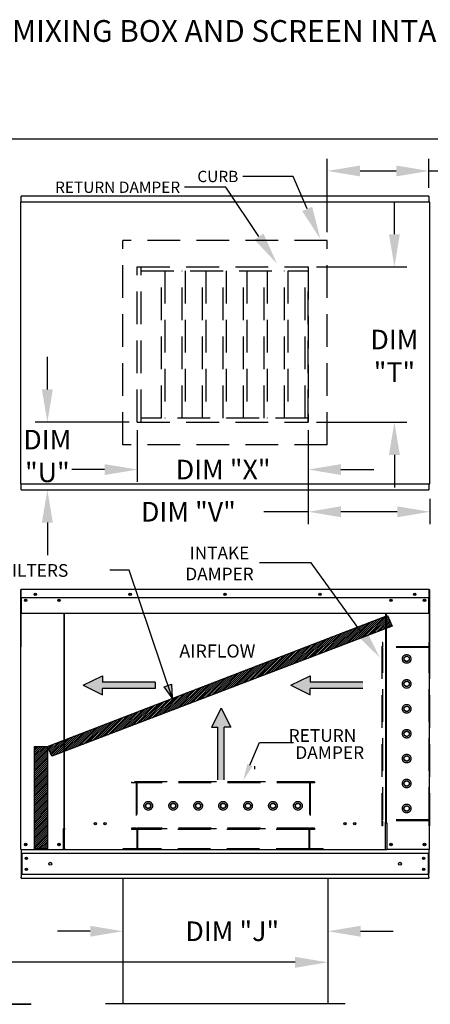
# Model space of a CAD drawing. Extents: x 689 to 933, y 410 to 572.
# Drawn here: x 809 to 846, y 481 to 572 of the extents above; entities that cross this region are included whole.
import ezdxf
from ezdxf.enums import TextEntityAlignment as Align

# ---------------------------------------------------------------- set-up
doc = ezdxf.new("R2010")
doc.units = 0
doc.header["$LTSCALE"] = 4
doc.header["$MEASUREMENT"] = 0
doc.linetypes.add('HIDDEN', pattern=[0.375, 0.25, -0.125])
doc.layers.get('0').update_dxf_attribs({"linetype": 'CONTINUOUS'})
doc.layers.get('Defpoints').update_dxf_attribs({"linetype": 'CONTINUOUS'})
doc.styles.add('BOLD', font='ROMAND.SHX')
doc.styles.get("Standard").update_dxf_attribs({"font": 'TXT.shx'})
doc.dimstyles.new('MOD', dxfattribs={"dimscale": 1.5, "dimtxt": 1.2, "dimasz": 2, "dimexe": 0.75, "dimexo": 0.5, "dimgap": 1, "dimtad": 0, "dimtih": 1, "dimtoh": 1, "dimzin": 0, "dimdsep": 46, "dimtxsty": 'Standard', "dimcen": 0.09, "dimadec": 0, "dimazin": 0, "dimtfac": 1, "dimtofl": 0, "dimtmove": 0, "dimatfit": 3, "dimfxl": 0, "dimtolj": 1, "dimtzin": 0, "dimarcsym": 0})
pattern_1 = [(45, (690.1077, 581.93625), (-0.08829996, 0.08829996), [])]

# ---------------------------------------------------------------- blocks, each defined once
blk = doc.blocks.new('*D8')
at = {"color": 0, "lineweight": -2}
for p, q in [((749.085, 556.362), (749.085, 561.937)), ((876.724, 556.347), (876.724, 561.937)), ((752.085, 560.812), (770.564, 560.812)), ((873.724, 560.812), (783.764, 560.812))]:
    blk.add_line(p, q, dxfattribs=at)
at = {"color": 0}
for points in [[(752.085, 561.312), (752.085, 560.312), (749.085, 560.812)], [(873.724, 561.312), (873.724, 560.312), (876.724, 560.812)]]:
    blk.add_solid(points, dxfattribs=at)
at = {"layer": 'Defpoints', "color": 0}
for p in [(876.724, 560.812), (749.085, 555.612), (876.724, 555.597)]:
    blk.add_point(p, dxfattribs=at)
at = {"color": 0, "insert": (777.164, 560.812), "char_height": 1.8, "attachment_point": 5}
blk.add_mtext('\\A1;DIM "A"', dxfattribs=at)
blk = doc.blocks.new('*D20')
at = {"color": 0, "lineweight": -2}
for p, q in [((836.82, 552.277), (836.82, 559.032)), ((846.146, 556.351), (846.146, 559.032)), ((839.82, 557.907), (843.146, 557.907)), ((846.146, 557.907), (853.565, 557.907))]:
    blk.add_line(p, q, dxfattribs=at)
at = {"color": 0}
for points in [[(839.82, 558.407), (839.82, 557.407), (836.82, 557.907)], [(843.146, 558.407), (843.146, 557.407), (846.146, 557.907)]]:
    blk.add_solid(points, dxfattribs=at)
at = {"layer": 'Defpoints', "color": 0}
for p in [(846.146, 557.907), (846.146, 555.601), (836.82, 551.527)]:
    blk.add_point(p, dxfattribs=at)
at = {"color": 0, "insert": (860.465, 557.907), "char_height": 1.8, "attachment_point": 5}
blk.add_mtext('\\A1;DIM "W"', dxfattribs=at)
blk = doc.blocks.new('*D17')
at = {"color": 0, "lineweight": -2}
for p, q in [((842.975, 552.103), (842.975, 555.103)), ((835.823, 549.103), (844.1, 549.103)), ((835.823, 534.851), (844.1, 534.851)), ((842.975, 531.851), (842.975, 528.851))]:
    blk.add_line(p, q, dxfattribs=at)
at = {"color": 0}
for points in [[(842.475, 552.103), (843.475, 552.103), (842.975, 549.103)], [(842.475, 531.851), (843.475, 531.851), (842.975, 534.851)]]:
    blk.add_solid(points, dxfattribs=at)
at = {"layer": 'Defpoints', "color": 0}
for p in [(835.073, 549.103), (835.073, 534.851), (842.975, 534.851)]:
    blk.add_point(p, dxfattribs=at)
at = {"color": 0, "insert": (842.975, 540.935), "char_height": 1.8, "attachment_point": 5}
blk.add_mtext('\\A1;DIM\\P"T"', dxfattribs=at)
blk = doc.blocks.new('*D10')
at = {"color": 0, "lineweight": -2}
for p, q in [((836.866, 492.248), (836.866, 484.147)), ((750.165, 488.212), (750.165, 484.147)), ((753.165, 485.272), (791.902, 485.272)), ((833.866, 485.272), (805.102, 485.272))]:
    blk.add_line(p, q, dxfattribs=at)
at = {"color": 0}
for points in [[(753.165, 485.772), (753.165, 484.772), (750.165, 485.272)], [(833.866, 485.772), (833.866, 484.772), (836.866, 485.272)]]:
    blk.add_solid(points, dxfattribs=at)
at = {"layer": 'Defpoints', "color": 0}
for p in [(836.866, 492.998), (750.165, 488.962), (836.866, 485.272)]:
    blk.add_point(p, dxfattribs=at)
at = {"color": 0, "insert": (798.502, 485.272), "char_height": 1.8, "attachment_point": 5}
blk.add_mtext('\\A1;DIM "L"', dxfattribs=at)
blk = doc.blocks.new('*D23')
at = {"color": 0, "lineweight": -2}
for p, q in [((818.077, 492.248), (818.077, 486.997)), ((836.866, 492.248), (836.866, 486.997)), ((815.077, 488.122), (812.077, 488.122)), ((839.866, 488.122), (842.866, 488.122))]:
    blk.add_line(p, q, dxfattribs=at)
at = {"color": 0}
for points in [[(815.077, 488.622), (815.077, 487.622), (818.077, 488.122)], [(839.866, 488.622), (839.866, 487.622), (836.866, 488.122)]]:
    blk.add_solid(points, dxfattribs=at)
at = {"layer": 'Defpoints', "color": 0}
for p in [(818.077, 492.998), (836.866, 492.998), (836.866, 488.122)]:
    blk.add_point(p, dxfattribs=at)
at = {"color": 0, "insert": (828.105, 488.122), "char_height": 1.8, "attachment_point": 5}
blk.add_mtext('\\A1;DIM "J"', dxfattribs=at)
blk = doc.blocks.new('*D18')
at = {"color": 0, "lineweight": -2}
for p, q in [((835.073, 534.101), (835.073, 525.499)), ((846.235, 527.822), (846.235, 525.499)), ((835.073, 526.624), (830.984, 526.624)), ((843.235, 526.624), (838.073, 526.624))]:
    blk.add_line(p, q, dxfattribs=at)
at = {"color": 0}
for points in [[(838.073, 527.124), (838.073, 526.124), (835.073, 526.624)], [(843.235, 527.124), (843.235, 526.124), (846.235, 526.624)]]:
    blk.add_solid(points, dxfattribs=at)
at = {"layer": 'Defpoints', "color": 0}
for p in [(835.073, 534.851), (846.235, 528.572), (846.235, 526.624)]:
    blk.add_point(p, dxfattribs=at)
at = {"color": 0, "insert": (824.084, 526.624), "char_height": 1.8, "attachment_point": 5}
blk.add_mtext('\\A1;DIM "V"', dxfattribs=at)
blk = doc.blocks.new('*D19')
at = {"color": 0, "lineweight": -2}
for p, q in [((819.391, 534.101), (819.391, 529.374)), ((835.073, 534.101), (835.073, 529.374)), ((816.391, 530.499), (813.391, 530.499)), ((838.073, 530.499), (841.073, 530.499))]:
    blk.add_line(p, q, dxfattribs=at)
at = {"color": 0}
for points in [[(816.391, 530.999), (816.391, 529.999), (819.391, 530.499)], [(838.073, 530.999), (838.073, 529.999), (835.073, 530.499)]]:
    blk.add_solid(points, dxfattribs=at)
at = {"layer": 'Defpoints', "color": 0}
for p in [(819.391, 534.851), (835.073, 534.851), (819.391, 530.499)]:
    blk.add_point(p, dxfattribs=at)
at = {"color": 0, "insert": (827.269, 530.499), "char_height": 1.8, "attachment_point": 5}
blk.add_mtext('\\A1;DIM "X"', dxfattribs=at)
blk = doc.blocks.new('*D12')
at = {"color": 0, "lineweight": -2}
for p, q in [((811.145, 537.851), (811.145, 540.851)), ((818.641, 534.851), (810.02, 534.851)), ((809.486, 528.638), (812.27, 528.638)), ((811.145, 525.638), (811.145, 522.638))]:
    blk.add_line(p, q, dxfattribs=at)
at = {"color": 0}
for points in [[(810.645, 537.851), (811.645, 537.851), (811.145, 534.851)], [(810.645, 525.638), (811.645, 525.638), (811.145, 528.638)]]:
    blk.add_solid(points, dxfattribs=at)
at = {"layer": 'Defpoints', "color": 0}
for p in [(819.391, 534.851), (808.736, 528.638), (811.145, 528.638)]:
    blk.add_point(p, dxfattribs=at)
at = {"color": 0, "insert": (811.145, 531.745), "char_height": 1.8, "attachment_point": 5}
blk.add_mtext('\\A1;DIM\\P"U"', dxfattribs=at)

msp = doc.modelspace()

# ---------------------------------------------------------------- hatches: boundary and pattern name
h = msp.add_hatch()
h.set_pattern_fill('ANSI31', scale=0.999, style=0)
h.set_pattern_definition(pattern_1)
h.paths.add_polyline_path([(811.165, 505.089), (842.331, 517.104), (842.754, 516.128), (811.559, 504.182)])
msp.add_hatch(color=7).paths.add_polyline_path([(821.85, 510.571), (822.517, 510.807), (822.594, 509.556)])
h = msp.add_hatch()
h.set_pattern_fill('ANSI31', scale=0.999, style=0)
h.set_pattern_definition(pattern_1)
h.paths.add_polyline_path([(809.971, 505.089), (811.165, 505.089), (811.165, 495.677), (809.971, 495.677)])

# ---------------------------------------------------------------- linework, layer by layer
for p, q in [((833.679, 557.406), (829.062, 557.406)), ((834.978, 554.425), (833.679, 557.406)), ((827.525, 556.417), (823.726, 556.417)), ((830.548, 551.885), (827.525, 556.417)), ((835.327, 521.947), (830.602, 521.947)), ((839.877, 515.657), (835.327, 521.947)), ((818.64, 521.27), (816.889, 521.27)), ((836.866, 492.998), (836.866, 481.455))]:
    msp.add_line(p, q)
at = {"color": 7, "linetype": 'Continuous'}
for p, q in [((808.672, 555.047), (808.672, 529.193)), ((808.732, 555.047), (808.672, 555.047)), ((808.732, 555.079), (846.15, 555.079)), ((808.732, 555.079), (808.732, 555.047)), ((808.732, 555.019), (808.732, 555.047)), ((808.732, 555.047), (808.732, 555.047)), ((846.146, 555.601), (808.736, 555.601)), ((808.736, 555.547), (808.736, 555.601)), ((808.736, 555.079), (808.736, 555.547)), ((846.146, 555.601), (846.146, 555.547)), ((846.146, 555.547), (846.146, 555.079)), ((846.15, 555.047), (846.15, 555.079)), ((846.15, 555.019), (846.15, 555.047)), ((846.15, 555.047), (846.15, 555.047)), ((846.21, 555.047), (846.15, 555.047)), ((846.21, 529.193), (846.21, 555.047)), ((808.672, 529.193), (808.732, 529.193)), ((808.732, 529.22), (808.732, 529.193)), ((808.732, 529.193), (808.732, 529.193)), ((808.732, 529.193), (808.732, 529.16)), ((846.15, 529.16), (808.732, 529.16)), ((808.736, 528.692), (808.736, 529.16)), ((846.146, 529.16), (846.146, 528.692)), ((846.15, 529.22), (846.15, 529.193)), ((846.15, 529.193), (846.15, 529.193)), ((846.15, 529.16), (846.15, 529.193)), ((846.15, 529.193), (846.21, 529.193)), ((808.736, 528.638), (808.736, 528.692)), ((808.736, 528.638), (846.146, 528.638)), ((846.146, 528.692), (846.146, 528.638)), ((808.672, 519.428), (808.672, 514.241)), ((808.704, 519.428), (808.704, 514.241)), ((808.704, 519.424), (808.732, 519.424)), ((808.732, 519.488), (808.731, 519.488)), ((808.732, 519.456), (808.731, 519.456)), ((846.149, 519.488), (808.732, 519.488)), ((808.732, 519.481), (808.732, 519.488)), ((808.732, 519.428), (808.732, 519.481)), ((808.732, 518.767), (808.732, 519.428)), ((808.732, 518.767), (846.149, 518.767)), ((808.736, 518.767), (808.736, 517.902)), ((846.146, 517.902), (846.146, 518.767)), ((846.149, 519.481), (846.149, 519.488)), ((846.15, 519.488), (846.149, 519.488)), ((846.149, 519.481), (846.149, 519.428)), ((846.15, 519.456), (846.149, 519.456)), ((846.149, 518.767), (846.149, 519.428)), ((846.149, 519.424), (846.178, 519.424)), ((846.178, 514.241), (846.178, 519.428)), ((846.21, 514.241), (846.21, 519.428)), ((808.736, 517.902), (808.736, 517.874)), ((808.736, 517.874), (808.736, 517.833)), ((809.149, 518.549), (809.149, 518.434)), ((845.733, 518.549), (845.733, 518.434)), ((846.146, 517.874), (846.146, 517.902)), ((846.146, 517.833), (846.146, 517.874)), ((808.736, 517.833), (808.736, 517.773)), ((808.736, 517.773), (808.736, 517.285)), ((846.146, 517.285), (808.736, 517.285)), ((812.656, 517.285), (812.656, 497.554)), ((812.712, 497.554), (812.712, 517.285)), ((842.17, 517.285), (842.17, 498.096)), ((842.225, 517.285), (842.225, 498.096)), ((846.146, 517.773), (846.146, 517.833)), ((846.146, 517.285), (846.146, 517.773)), ((808.704, 514.241), (808.672, 514.241)), ((808.704, 495.638), (808.704, 514.241)), ((846.178, 495.638), (846.178, 514.241)), ((846.178, 514.241), (846.21, 514.241)), ((842.17, 498.064), (842.11, 498.064)), ((842.225, 498.096), (842.17, 498.096)), ((842.17, 496.733), (842.17, 498.064)), ((842.17, 498.064), (842.225, 498.064)), ((842.225, 498.064), (842.285, 498.064)), ((842.285, 498.064), (842.285, 495.638)), ((812.656, 497.522), (812.597, 497.522)), ((812.597, 497.522), (812.597, 495.638)), ((812.712, 497.554), (812.656, 497.554)), ((812.656, 497.522), (812.712, 497.522)), ((812.712, 497.522), (812.772, 497.522)), ((812.712, 496.19), (812.712, 497.522)), ((812.712, 496.172), (812.712, 496.19)), ((812.712, 495.704), (812.712, 496.172)), ((842.17, 495.638), (842.17, 496.715)), ((842.17, 496.19), (842.17, 496.172)), ((808.764, 495.638), (808.704, 495.638)), ((808.736, 495.638), (808.736, 493.443)), ((808.736, 495.277), (846.146, 495.277)), ((808.764, 495.638), (812.597, 495.638)), ((808.803, 495.277), (808.803, 493.353)), ((812.597, 495.638), (812.712, 495.638)), ((812.712, 495.704), (812.712, 495.606)), ((842.17, 495.606), (842.17, 495.704)), ((842.17, 495.638), (842.285, 495.638)), ((846.118, 495.638), (842.285, 495.638)), ((846.079, 495.277), (846.079, 493.353)), ((846.178, 495.638), (846.118, 495.638)), ((846.146, 495.638), (846.146, 495.543)), ((846.146, 495.638), (846.146, 493.443)), ((808.736, 493.443), (808.736, 493.092)), ((808.736, 493.353), (846.146, 493.353)), ((808.736, 492.998), (808.736, 493.092)), ((808.736, 492.998), (846.146, 492.998)), ((846.146, 493.092), (846.146, 493.443)), ((846.146, 493.092), (846.146, 492.998)), ((807.766, 481.45), (809.63, 481.45)), ((807.766, 481.416), (809.63, 481.416)), ((809.63, 481.45), (809.63, 481.416))]:
    msp.add_line(p, q, dxfattribs=at)
at = {"linetype": 'HIDDEN', "ltscale": 3}
for p, q in [((836.82, 551.527), (818.062, 551.527)), ((818.062, 532.768), (818.062, 551.527)), ((836.82, 532.768), (836.82, 551.527)), ((819.391, 549.103), (835.073, 549.103)), ((835.073, 534.851), (835.073, 546.995)), ((819.391, 534.851), (835.073, 534.851)), ((836.82, 532.768), (818.062, 532.768)), ((841.846, 497.786), (841.846, 514.638)), ((841.913, 514.638), (841.846, 514.638)), ((841.913, 514.241), (841.913, 514.638)), ((846.15, 514.241), (841.913, 514.241)), ((846.217, 514.638), (846.15, 514.638)), ((846.15, 514.241), (846.15, 514.638)), ((846.217, 497.786), (846.217, 514.638)), ((846.15, 514.174), (841.846, 514.174)), ((841.913, 498.335), (841.913, 514.174)), ((841.913, 498.335), (841.913, 514.174)), ((843.882, 513.239), (844.098, 513.364)), ((844.098, 513.364), (844.313, 513.239)), ((846.15, 498.335), (846.15, 514.174)), ((843.882, 512.99), (843.882, 513.239)), ((844.098, 512.865), (843.882, 512.99)), ((844.313, 512.99), (844.098, 512.865)), ((844.313, 513.239), (844.313, 512.99)), ((843.882, 510.952), (844.098, 511.077)), ((843.882, 510.703), (843.882, 510.952)), ((844.098, 510.579), (843.882, 510.703)), ((844.098, 511.077), (844.313, 510.952)), ((844.313, 510.703), (844.098, 510.579)), ((844.313, 510.952), (844.313, 510.703)), ((843.882, 508.666), (844.098, 508.79)), ((843.882, 508.417), (843.882, 508.666)), ((844.098, 508.292), (843.882, 508.417)), ((844.098, 508.79), (844.313, 508.666)), ((844.313, 508.417), (844.098, 508.292)), ((844.313, 508.666), (844.313, 508.417)), ((843.882, 506.379), (844.098, 506.503)), ((843.882, 506.13), (843.882, 506.379)), ((844.098, 506.005), (843.882, 506.13)), ((844.098, 506.503), (844.313, 506.379)), ((844.313, 506.13), (844.098, 506.005)), ((844.313, 506.379), (844.313, 506.13)), ((843.882, 504.092), (844.098, 504.217)), ((844.098, 503.718), (843.882, 503.843)), ((844.098, 504.217), (844.313, 504.092)), ((844.313, 503.843), (844.098, 503.718)), ((844.313, 504.092), (844.313, 503.843)), ((830.16, 503.012), (830.16, 503.261)), ((835.645, 501.825), (818.878, 501.825)), ((818.878, 501.825), (818.878, 501.759)), ((819.276, 501.759), (818.878, 501.759)), ((819.276, 501.759), (819.276, 497.587)), ((835.182, 501.825), (819.342, 501.825)), ((819.342, 501.825), (819.342, 497.587)), ((835.182, 501.759), (819.342, 501.759)), ((835.182, 501.825), (835.182, 497.587)), ((835.248, 501.759), (835.248, 497.587)), ((835.645, 501.759), (835.248, 501.759)), ((835.645, 501.825), (835.645, 501.759)), ((843.882, 501.805), (844.098, 501.93)), ((843.882, 501.556), (843.882, 501.805)), ((844.098, 501.93), (844.313, 501.805)), ((844.313, 501.805), (844.313, 501.556)), ((844.098, 501.432), (843.882, 501.556)), ((844.313, 501.556), (844.098, 501.432)), ((820.153, 499.64), (820.277, 499.855)), ((820.277, 499.855), (820.526, 499.855)), ((820.526, 499.855), (820.651, 499.64)), ((822.44, 499.64), (822.564, 499.855)), ((822.564, 499.855), (822.813, 499.855)), ((822.813, 499.855), (822.938, 499.64)), ((824.726, 499.64), (824.851, 499.855)), ((824.851, 499.855), (825.1, 499.855)), ((825.1, 499.855), (825.224, 499.64)), ((827.013, 499.64), (827.137, 499.855)), ((827.137, 499.855), (827.387, 499.855)), ((827.387, 499.855), (827.511, 499.64)), ((829.3, 499.64), (829.424, 499.855)), ((829.424, 499.855), (829.673, 499.855)), ((829.673, 499.855), (829.798, 499.64)), ((831.587, 499.64), (831.711, 499.855)), ((831.711, 499.855), (831.96, 499.855)), ((831.96, 499.855), (832.085, 499.64)), ((833.873, 499.64), (833.998, 499.855)), ((833.998, 499.855), (834.247, 499.855)), ((834.247, 499.855), (834.372, 499.64)), ((820.277, 499.424), (820.153, 499.64)), ((820.526, 499.424), (820.277, 499.424)), ((820.651, 499.64), (820.526, 499.424)), ((822.564, 499.424), (822.44, 499.64)), ((822.813, 499.424), (822.564, 499.424)), ((822.938, 499.64), (822.813, 499.424)), ((824.851, 499.424), (824.726, 499.64)), ((825.1, 499.424), (824.851, 499.424)), ((825.224, 499.64), (825.1, 499.424)), ((827.137, 499.424), (827.013, 499.64)), ((827.387, 499.424), (827.137, 499.424)), ((827.511, 499.64), (827.387, 499.424)), ((829.424, 499.424), (829.3, 499.64)), ((829.673, 499.424), (829.424, 499.424)), ((829.798, 499.64), (829.673, 499.424)), ((831.711, 499.424), (831.587, 499.64)), ((831.96, 499.424), (831.711, 499.424)), ((832.085, 499.64), (831.96, 499.424)), ((833.998, 499.424), (833.873, 499.64)), ((834.247, 499.424), (833.998, 499.424)), ((834.372, 499.64), (834.247, 499.424)), ((843.882, 499.519), (844.098, 499.643)), ((843.882, 499.269), (843.882, 499.519)), ((844.098, 499.145), (843.882, 499.269)), ((844.098, 499.643), (844.313, 499.519)), ((844.313, 499.269), (844.098, 499.145)), ((844.313, 499.519), (844.313, 499.269)), ((846.15, 498.335), (841.846, 498.335)), ((846.15, 498.268), (841.913, 498.268)), ((841.913, 497.786), (841.913, 498.268)), ((846.15, 497.786), (846.15, 498.268)), ((819.276, 497.587), (818.878, 497.587)), ((818.878, 497.587), (818.878, 497.521)), ((835.645, 497.521), (818.878, 497.521)), ((818.878, 497.521), (818.878, 497.456)), ((819.342, 497.456), (818.878, 497.456)), ((835.182, 497.587), (819.342, 497.587)), ((835.116, 497.456), (819.408, 497.456)), ((835.116, 497.521), (835.116, 495.606)), ((835.645, 497.455), (835.182, 497.455)), ((835.182, 497.455), (835.182, 495.672)), ((835.645, 497.587), (835.248, 497.587)), ((835.645, 497.587), (835.645, 497.521)), ((835.645, 497.521), (835.645, 497.455)), ((841.913, 497.786), (841.846, 497.786)), ((846.217, 497.786), (846.15, 497.786)), ((836.44, 495.672), (836.44, 495.606))]:
    msp.add_line(p, q, dxfattribs=at)
at = {"color": 7, "linetype": 'HIDDEN', "ltscale": 3}
for p, q in [((819.391, 534.851), (819.391, 549.103)), ((819.742, 534.851), (819.742, 549.103)), ((819.742, 548.752), (835.073, 548.752)), ((821.622, 535.202), (821.622, 548.752)), ((821.907, 548.752), (821.907, 535.202)), ((823.503, 535.202), (823.503, 548.752)), ((823.788, 548.752), (823.788, 535.202)), ((825.384, 535.202), (825.384, 548.752)), ((825.669, 548.752), (825.669, 535.202)), ((827.265, 535.202), (827.265, 548.752)), ((827.55, 548.752), (827.55, 535.202)), ((829.146, 535.202), (829.146, 548.752)), ((829.43, 548.752), (829.43, 535.202)), ((831.027, 535.202), (831.027, 548.752)), ((831.311, 548.752), (831.311, 535.202)), ((832.908, 535.202), (832.908, 548.752)), ((833.192, 548.752), (833.192, 535.202)), ((834.789, 535.202), (834.789, 548.752)), ((835.073, 549.103), (835.073, 534.851)), ((835.073, 535.202), (819.742, 535.202)), ((819.342, 497.456), (819.342, 495.672)), ((819.408, 497.521), (819.408, 495.606)), ((818.084, 495.738), (818.084, 495.672)), ((819.342, 495.672), (818.084, 495.672)), ((835.116, 495.672), (819.408, 495.672)), ((836.44, 495.672), (835.182, 495.672))]:
    msp.add_line(p, q, dxfattribs=at)
at = {"color": 7}
for p, q in [((822.594, 509.556), (818.64, 521.27)), ((811.165, 505.089), (842.331, 517.104)), ((842.331, 517.104), (842.754, 516.128)), ((842.754, 516.128), (811.559, 504.182)), ((814.425, 510.696), (816.194, 511.57)), ((816.194, 511.57), (816.194, 510.987)), ((833.484, 510.696), (835.253, 511.57)), ((835.253, 511.57), (835.253, 510.987)), ((814.425, 510.696), (816.194, 509.822)), ((821.021, 510.987), (816.194, 510.987)), ((821.021, 510.987), (821.021, 510.405)), ((821.85, 510.571), (822.517, 510.807)), ((822.517, 510.807), (822.594, 509.556)), ((833.484, 510.696), (835.253, 509.822)), ((840.08, 510.987), (835.253, 510.987)), ((816.194, 509.822), (816.194, 510.405)), ((821.021, 510.405), (816.194, 510.405)), ((822.594, 509.556), (821.85, 510.571)), ((835.253, 509.822), (835.253, 510.405)), ((840.08, 510.405), (835.253, 510.405)), ((827.085, 508.613), (826.211, 506.845)), ((827.085, 508.613), (827.959, 506.845)), ((826.211, 506.845), (826.794, 506.845)), ((826.794, 502.018), (826.794, 506.845)), ((827.959, 506.845), (827.376, 506.845)), ((827.376, 502.018), (827.376, 506.845)), ((809.971, 495.677), (809.971, 505.089)), ((809.971, 505.089), (811.165, 505.089)), ((811.165, 505.089), (811.165, 495.677)), ((811.559, 504.182), (811.165, 505.089)), ((811.165, 495.677), (809.971, 495.677)), ((842.17, 495.606), (812.712, 495.606)), ((818.077, 492.998), (818.077, 481.455)), ((838.458, 481.455), (816.485, 481.455))]:
    msp.add_line(p, q, dxfattribs=at)
msp.add_lwpolyline([(829.723, 503.381), (830.606, 505.456), (833.732, 505.456)], dxfattribs=at)
at = {"color": 7, "linetype": 'Continuous'}
for centre, radius in [((810.04, 519.043), 0.111), ((810.04, 519.043), 0.0579), ((818.74, 519.043), 0.111), ((818.74, 519.043), 0.0579), ((827.441, 519.043), 0.111), ((827.441, 519.043), 0.0579), ((836.141, 519.043), 0.111), ((836.141, 519.043), 0.0579), ((844.842, 519.043), 0.111), ((844.842, 519.043), 0.0579), ((809.149, 518.491), 0.111), ((809.149, 518.491), 0.0579), ((812.211, 518.491), 0.111), ((812.211, 518.491), 0.0579), ((842.671, 518.491), 0.111), ((842.671, 518.491), 0.0579), ((845.733, 518.491), 0.111), ((845.733, 518.491), 0.0579), ((815.551, 498.006), 0.111), ((815.551, 498.006), 0.0864), ((816.442, 498.006), 0.111), ((816.442, 498.006), 0.0864), ((838.44, 498.006), 0.111), ((838.44, 498.006), 0.0864), ((839.331, 498.006), 0.111), ((839.331, 498.006), 0.0864), ((809.149, 496.083), 0.111), ((812.211, 496.083), 0.111), ((842.671, 496.083), 0.111), ((845.733, 496.083), 0.111), ((809.149, 496.083), 0.0579), ((812.211, 496.083), 0.0579), ((842.671, 496.083), 0.0579), ((845.733, 496.083), 0.0579), ((809.226, 494.822), 0.111), ((809.226, 494.822), 0.0579), ((811.408, 494.315), 0.139), ((843.474, 494.315), 0.139), ((845.656, 494.822), 0.111), ((845.656, 494.822), 0.0579), ((809.226, 493.809), 0.111), ((809.226, 493.809), 0.0579), ((845.656, 493.809), 0.111), ((845.656, 493.809), 0.0579)]:
    msp.add_circle(centre, radius, dxfattribs=at)
at = {"linetype": 'HIDDEN', "ltscale": 3}
for centre, radius in [((844.098, 513.115), 0.397), ((844.098, 513.115), 0.249), ((844.098, 510.828), 0.397), ((844.098, 510.828), 0.249), ((844.098, 508.541), 0.397), ((844.098, 508.541), 0.249), ((844.098, 506.254), 0.397), ((844.098, 506.254), 0.249), ((844.098, 503.968), 0.397), ((844.098, 503.968), 0.249), ((844.098, 501.681), 0.397), ((844.098, 501.681), 0.249), ((820.401, 499.64), 0.397), ((820.402, 499.64), 0.249), ((822.688, 499.64), 0.397), ((822.689, 499.64), 0.249), ((824.975, 499.64), 0.397), ((824.975, 499.64), 0.249), ((827.262, 499.64), 0.397), ((827.262, 499.64), 0.249), ((829.549, 499.64), 0.397), ((829.549, 499.64), 0.249), ((831.836, 499.64), 0.397), ((831.836, 499.64), 0.249), ((834.122, 499.64), 0.397), ((834.122, 499.64), 0.249), ((844.098, 499.394), 0.397), ((844.098, 499.394), 0.249)]:
    msp.add_circle(centre, radius, dxfattribs=at)
at = {"color": 7, "linetype": 'Continuous'}
for centre, radius, start, end in [((808.731, 519.428), 0.0597, 90, 180), ((808.731, 519.428), 0.0276, 90, 180), ((846.15, 519.428), 0.0597, 0, 90), ((846.15, 519.428), 0.0276, 0, 90), ((808.731, 514.241), 0.0597, 180, 242.4394), ((846.15, 514.241), 0.0597, 297.5606, 0)]:
    msp.add_arc(centre, radius, start, end, dxfattribs=at)
for points in [[(835.436, 554.624), (834.52, 554.225), (836.175, 551.677)], [(830.963, 552.162), (830.132, 551.608), (832.211, 549.392)], [(840.281, 515.95), (839.472, 515.365), (841.633, 513.229)]]:
    msp.add_solid(points)
at = {"linetype": 'Continuous'}
for points in [[(816.194, 511.57), (814.425, 510.696), (816.194, 510.987)], [(835.253, 511.57), (833.484, 510.696), (835.253, 510.987)], [(821.021, 510.987), (814.425, 510.696), (816.194, 510.405)], [(814.425, 510.696), (821.021, 510.987), (816.194, 510.987)], [(814.425, 510.696), (816.194, 509.822), (816.194, 510.405)], [(821.021, 510.987), (816.194, 510.405), (821.021, 510.405)], [(833.484, 510.696), (840.08, 510.987), (835.253, 510.987)], [(840.08, 510.987), (833.484, 510.696), (835.253, 510.405)], [(833.484, 510.696), (835.253, 509.822), (835.253, 510.405)], [(840.08, 510.987), (835.253, 510.405), (840.08, 510.405)], [(827.085, 508.613), (826.211, 506.845), (826.794, 506.845)], [(827.376, 502.018), (827.085, 508.613), (826.794, 506.845)], [(827.959, 506.845), (827.085, 508.613), (827.376, 506.845)], [(827.085, 508.613), (827.376, 502.018), (827.376, 506.845)], [(827.376, 502.018), (826.794, 506.845), (826.794, 502.018)]]:
    msp.add_solid(points, dxfattribs=at)
at = {"color": 7}
msp.add_solid([(829.961, 503.28), (829.114, 501.951), (829.485, 503.483)], dxfattribs=at)

# ---------------------------------------------------------------- texts
at = {"style": 'BOLD'}
msp.add_text('%% MODULAR OUTDOOR DOWN DISCHARGE ELECTRIC HEATER WITH EVAPORATIVE COOLER, MIXING BOX AND SCREEN INTAKE', height=2, dxfattribs=at).set_placement((689, 569.757))
at = {"color": 7}
for s, p in [('INTAKE', (826.934, 522.267)), ('DAMPER', (826.934, 520.338))]:
    msp.add_text(s, height=1.1575, dxfattribs=at).set_placement(p, align=Align.CENTER)
for s, height, p in [('OPTIONAL FILTERS', 1.16661, (798.882, 520.656)), (' RETURN', 1.1656, (832.916, 505.506)), ('DAMPER', 1.1656, (833.889, 503.94))]:
    msp.add_text(s, height=height, dxfattribs=at).set_placement(p)
at = {"color": 7, "linetype": 'Continuous'}
msp.add_text('AIRFLOW', height=1.202, dxfattribs=at).set_placement((823.252, 513.243))
at = {"attachment_point": 3}
for s, insert, char_height in [('\\A1;CURB', (828.658, 557.923), 1.039), ('\\A1;RETURN DAMPER', (823.322, 556.933), 1.03896)]:
    msp.add_mtext(s, dxfattribs=dict(at, insert=insert, char_height=char_height))

# ---------------------------------------------------------------- dimensions: what is measured, and where the dimension line sits
for base, p1, p2, text, picture, middle in [((876.724, 560.812), (749.085, 555.612), (876.724, 555.597), 'DIM "A"', '*D8', (777.164, 560.812)), ((846.146, 557.907), (836.82, 551.527), (846.146, 555.601), 'DIM "W"', '*D20', (860.465, 557.907)), ((819.391, 530.499), (835.073, 534.851), (819.391, 534.851), 'DIM "X"', '*D19', (827.269, 530.499)), ((846.235, 526.624), (835.073, 534.851), (846.235, 528.572), 'DIM "V"', '*D18', (824.084, 526.624)), ((836.866, 485.272), (750.165, 488.962), (836.866, 492.998), 'DIM "L"', '*D10', (798.502, 485.272))]:
    dim = msp.add_linear_dim(base=base, p1=p1, p2=p2, text=text, dimstyle='MOD', override={"dimpost": '"'})
    dim.commit()
    dim.dimension.update_dxf_attribs({"geometry": picture, "text_midpoint": middle, "dimtype": 128})
for base, p1, p2, text, picture, middle in [((842.975, 534.851), (835.073, 549.103), (835.073, 534.851), 'DIM\\P"T"', '*D17', (842.975, 540.935)), ((811.145, 528.638), (819.391, 534.851), (808.736, 528.638), 'DIM\\P"U"', '*D12', (811.145, 531.745))]:
    dim = msp.add_linear_dim(base=base, p1=p1, p2=p2, angle=90, text=text, dimstyle='MOD', override={"dimpost": '"'})
    dim.commit()
    dim.dimension.update_dxf_attribs({"geometry": picture, "text_midpoint": middle, "dimtype": 128})
at = {"color": 7}
dim = msp.add_linear_dim(base=(836.866, 488.122), p1=(818.077, 492.998), p2=(836.866, 492.998), angle=180, text='DIM "J"', dimstyle='MOD', override={"dimpost": '"'}, dxfattribs=at)
dim.commit()
dim.dimension.update_dxf_attribs({"geometry": '*D23', "text_midpoint": (828.105, 488.122), "dimtype": 128})

doc.saveas('drawing.dxf')
